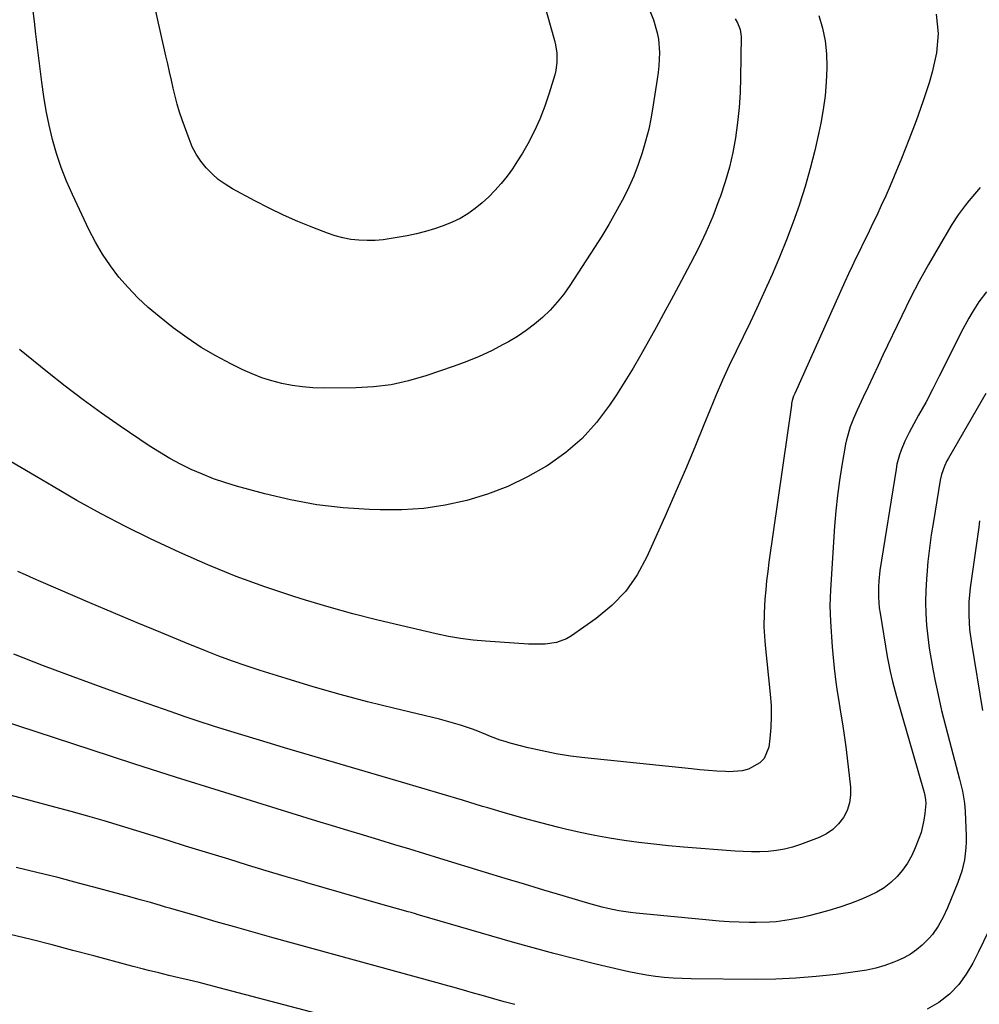
# Model space of a CAD drawing. Units: inches. Extents: x 1910372 to 1915687, y 390300 to 395580.
# Drawn here: x 1911238 to 1911570, y 392555 to 392897 of the extents above; entities that cross this region are included whole.
import ezdxf

# ---------------------------------------------------------------- set-up
doc = ezdxf.new("R2010")
doc.units = ezdxf.units.IN
doc.header["$MEASUREMENT"] = 0
doc.layers.add('7', color=7, linetype='Continuous')
doc.layers.add('8', color=7, linetype='Continuous')

msp = doc.modelspace()

# ---------------------------------------------------------------- linework, layer by layer
at = {"layer": '7', "color": 18}
for points in [[(1911417.82, 392908.41, 1816), (1911423.18, 392889.45, 1816), (1911423.53, 392887.98, 1816), (1911423.97, 392885.01, 1816), (1911424.01, 392881.99, 1816), (1911423.61, 392879.02, 1816), (1911423.25, 392877.56, 1816), (1911421.38, 392871.25, 1816), (1911419.86, 392866.7, 1816), (1911418.14, 392862.24, 1816), (1911416.12, 392857.91, 1816), (1911413.89, 392853.67, 1816), (1911412.06, 392850.45, 1816), (1911410.4, 392847.7, 1816), (1911408.64, 392845.02, 1816), (1911406.74, 392842.44, 1816), (1911404.74, 392839.93, 1816), (1911402.53, 392837.45, 1816), (1911400.37, 392835.24, 1816), (1911398.07, 392833.17, 1816), (1911395.68, 392831.2, 1816), (1911393.15, 392829.42, 1816), (1911390.53, 392827.81, 1816), (1911387.77, 392826.46, 1816), (1911384.64, 392825.16, 1816), (1911381.56, 392824.13, 1816), (1911378.45, 392823.2, 1816), (1911375.3, 392822.44, 1816), (1911372.12, 392821.79, 1816), (1911366.62, 392820.8, 1816), (1911363.83, 392820.41, 1816), (1911361.02, 392820.15, 1816), (1911358.21, 392820.11, 1816), (1911355.39, 392820.2, 1816), (1911352.59, 392820.52, 1816), (1911349.83, 392821.01, 1816), (1911347.13, 392821.74, 1816), (1911344.46, 392822.64, 1816), (1911339.4, 392824.6, 1816), (1911334.28, 392826.69, 1816), (1911329.21, 392828.92, 1816), (1911324.24, 392831.33, 1816), (1911319.32, 392833.88, 1816), (1911311.56, 392838.09, 1816), (1911309.05, 392839.63, 1816), (1911306.67, 392841.32, 1816), (1911304.49, 392843.25, 1816), (1911302.42, 392845.34, 1816), (1911300.61, 392847.64, 1816), (1911298.98, 392850.05, 1816), (1911297.65, 392852.64, 1816), (1911296.51, 392855.34, 1816), (1911294.17, 392861.9, 1816), (1911293.25, 392864.62, 1816), (1911292.41, 392867.36, 1816), (1911291.67, 392870.14, 1816), (1911291, 392872.93, 1816), (1911290.39, 392875.74, 1816), (1911289.77, 392878.55, 1816), (1911289.14, 392881.36, 1816), (1911288.52, 392884.16, 1816), (1911278.82, 392927.52, 1816)], [(1911455.8, 392900.91, 1814), (1911457.54, 392896.61, 1814), (1911458.8, 392892.13, 1814), (1911459.22, 392889.86, 1814), (1911459.53, 392885.26, 1814), (1911459.33, 392880.62, 1814), (1911459.1, 392878.31, 1814), (1911458.8, 392876.01, 1814), (1911457.44, 392867.12, 1814), (1911456.7, 392862.92, 1814), (1911455.84, 392858.74, 1814), (1911454.78, 392854.6, 1814), (1911453.59, 392850.5, 1814), (1911452.21, 392846.46, 1814), (1911450.68, 392842.48, 1814), (1911448.94, 392838.58, 1814), (1911447.06, 392834.75, 1814), (1911446.64, 392833.96, 1814), (1911444.38, 392829.81, 1814), (1911442.05, 392825.71, 1814), (1911439.59, 392821.67, 1814), (1911437.06, 392817.68, 1814), (1911428.48, 392804.56, 1814), (1911426.37, 392801.58, 1814), (1911424.11, 392798.72, 1814), (1911421.65, 392796.04, 1814), (1911419.06, 392793.47, 1814), (1911416.27, 392791.11, 1814), (1911413.39, 392788.89, 1814), (1911410.35, 392786.88, 1814), (1911407.21, 392785.02, 1814), (1911405.45, 392784.06, 1814), (1911401.31, 392781.94, 1814), (1911397.1, 392779.96, 1814), (1911392.79, 392778.2, 1814), (1911388.43, 392776.58, 1814), (1911378.56, 392773.2, 1814), (1911372.61, 392771.48, 1814), (1911366.6, 392770.16, 1814), (1911360.49, 392769.42, 1814), (1911354.31, 392769.07, 1814), (1911343.05, 392768.99, 1814), (1911339.44, 392769.09, 1814), (1911335.84, 392769.36, 1814), (1911332.27, 392769.87, 1814), (1911328.72, 392770.55, 1814), (1911325.23, 392771.48, 1814), (1911321.79, 392772.56, 1814), (1911318.43, 392773.88, 1814), (1911315.13, 392775.34, 1814), (1911311.01, 392777.35, 1814), (1911305.79, 392780.1, 1814), (1911300.7, 392783.07, 1814), (1911295.82, 392786.36, 1814), (1911291.07, 392789.87, 1814), (1911286.11, 392793.79, 1814), (1911282.37, 392796.94, 1814), (1911278.79, 392800.25, 1814), (1911275.43, 392803.79, 1814), (1911272.23, 392807.47, 1814), (1911269.28, 392811.37, 1814), (1911266.54, 392815.39, 1814), (1911264.09, 392819.61, 1814), (1911261.84, 392823.94, 1814), (1911256.08, 392836.11, 1814), (1911254.05, 392840.75, 1814), (1911252.2, 392845.46, 1814), (1911250.62, 392850.26, 1814), (1911249.23, 392855.14, 1814), (1911248.08, 392860.08, 1814), (1911247.05, 392865.04, 1814), (1911246.21, 392870.04, 1814), (1911245.49, 392875.06, 1814), (1911243.45, 392891.65, 1814), (1911242.93, 392896.07, 1814), (1911242.42, 392900.49, 1814)], [(1911555.5, 392898.55, 1808), (1911556.14, 392891.85, 1808), (1911555.55, 392885.14, 1808), (1911554.13, 392878.42, 1808), (1911553, 392874.81, 1808), (1911550.82, 392868.15, 1808), (1911548.53, 392861.55, 1808), (1911546.05, 392855.01, 1808), (1911543.45, 392848.51, 1808), (1911540.93, 392842.48, 1808), (1911539.47, 392839.04, 1808), (1911537.98, 392835.62, 1808), (1911536.43, 392832.22, 1808), (1911534.85, 392828.83, 1808), (1911534.23, 392827.53, 1808), (1911532.93, 392824.81, 1808), (1911531.62, 392822.1, 1808), (1911530.29, 392819.39, 1808), (1911528.96, 392816.69, 1808), (1911527.63, 392813.98, 1808), (1911526.32, 392811.26, 1808), (1911525.05, 392808.53, 1808), (1911523.8, 392805.78, 1808), (1911506.46, 392767.1, 1808), (1911506.07, 392766.13, 1808), (1911505.61, 392764.62, 1808), (1911505.38, 392763.59, 1808), (1911505.3, 392763.08, 1808), (1911497.51, 392708.62, 1808), (1911497.09, 392705.42, 1808), (1911496.71, 392702.22, 1808), (1911496.4, 392699.01, 1808), (1911496.13, 392695.79, 1808), (1911495.8, 392690.94, 1808), (1911495.79, 392686.18, 1808), (1911496.11, 392681.43, 1808), (1911496.25, 392679.85, 1808), (1911497.97, 392662.84, 1808), (1911498.23, 392659.01, 1808), (1911498.32, 392655.17, 1808), (1911498.15, 392651.34, 1808), (1911497.81, 392647.51, 1808), (1911497.44, 392644.56, 1808), (1911495.88, 392640.55, 1808), (1911494.41, 392639.05, 1808), (1911490.41, 392636.94, 1808), (1911488.19, 392636.31, 1808), (1911483.57, 392635.98, 1808), (1911482.42, 392636.04, 1808), (1911479.47, 392636.22, 1808), (1911476.53, 392636.43, 1808), (1911473.59, 392636.68, 1808), (1911470.65, 392636.96, 1808), (1911433.73, 392640.8, 1808), (1911428.76, 392641.43, 1808), (1911423.82, 392642.2, 1808), (1911418.91, 392643.2, 1808), (1911414.04, 392644.34, 1808), (1911407.79, 392645.95, 1808), (1911406.07, 392646.44, 1808), (1911404.37, 392646.97, 1808), (1911401.03, 392648.26, 1808), (1911399.38, 392648.95, 1808), (1911396.05, 392650.25, 1808), (1911394.37, 392650.86, 1808), (1911390.62, 392652.13, 1808), (1911388.22, 392652.88, 1808), (1911385.8, 392653.55, 1808), (1911383.37, 392654.18, 1808), (1911367.84, 392657.89, 1808), (1911358.36, 392660.26, 1808), (1911348.91, 392662.77, 1808), (1911339.52, 392665.46, 1808), (1911330.16, 392668.29, 1808), (1911321.12, 392671.12, 1808), (1911316.33, 392672.69, 1808), (1911311.57, 392674.33, 1808), (1911306.86, 392676.09, 1808), (1911302.17, 392677.93, 1808), (1911295.02, 392680.84, 1808), (1911286.79, 392684.22, 1808), (1911278.58, 392687.62, 1808), (1911270.38, 392691.08, 1808), (1911262.19, 392694.56, 1808), (1911245.28, 392701.83, 1808), (1911242.58, 392703, 1808), (1911239.89, 392704.2, 1808), (1911237.22, 392705.42, 1808)], [(1911485.82, 392896.95, 1812), (1911486.65, 392895.52, 1812), (1911487.54, 392893.21, 1812), (1911487.81, 392891.6, 1812), (1911487.84, 392890.78, 1812), (1911487.69, 392876.65, 1812), (1911487.51, 392871.41, 1812), (1911487.19, 392866.18, 1812), (1911486.64, 392860.97, 1812), (1911485.95, 392855.77, 1812), (1911484.99, 392850.62, 1812), (1911483.83, 392845.52, 1812), (1911482.38, 392840.5, 1812), (1911480.73, 392835.53, 1812), (1911480.2, 392834.08, 1812), (1911478.02, 392828.48, 1812), (1911475.69, 392822.95, 1812), (1911473.11, 392817.52, 1812), (1911470.38, 392812.16, 1812), (1911466.14, 392804.28, 1812), (1911463.57, 392799.51, 1812), (1911460.99, 392794.75, 1812), (1911458.4, 392789.99, 1812), (1911455.8, 392785.24, 1812), (1911453.13, 392780.52, 1812), (1911450.4, 392775.85, 1812), (1911447.55, 392771.25, 1812), (1911444.63, 392766.69, 1812), (1911442.23, 392763.05, 1812), (1911437.71, 392757.06, 1812), (1911432.74, 392751.53, 1812), (1911427.1, 392746.68, 1812), (1911421.02, 392742.29, 1812), (1911420.44, 392741.93, 1812), (1911413.84, 392738.2, 1812), (1911407.06, 392734.91, 1812), (1911400, 392732.25, 1812), (1911392.75, 392730.02, 1812), (1911385.33, 392728.44, 1812), (1911377.86, 392727.3, 1812), (1911370.33, 392726.8, 1812), (1911362.74, 392726.73, 1812), (1911359.12, 392726.85, 1812), (1911349.92, 392727.49, 1812), (1911340.78, 392728.55, 1812), (1911331.74, 392730.25, 1812), (1911322.76, 392732.37, 1812), (1911312.99, 392735.04, 1812), (1911308.98, 392736.25, 1812), (1911305.03, 392737.58, 1812), (1911301.14, 392739.12, 1812), (1911297.3, 392740.79, 1812), (1911293.55, 392742.64, 1812), (1911289.87, 392744.61, 1812), (1911286.28, 392746.75, 1812), (1911282.75, 392749.01, 1812), (1911272.64, 392755.83, 1812), (1911266.19, 392760.3, 1812), (1911259.82, 392764.88, 1812), (1911253.58, 392769.63, 1812), (1911247.41, 392774.49, 1812), (1911237.73, 392782.32, 1812)], [(1911570.74, 392838.54, 1806), (1911569.43, 392837, 1806), (1911566.84, 392833.87, 1806), (1911565.57, 392832.29, 1806), (1911563.15, 392829.03, 1806), (1911560.95, 392825.62, 1806), (1911556.15, 392817.63, 1806), (1911552.79, 392811.85, 1806), (1911549.55, 392806, 1806), (1911546.48, 392800.06, 1806), (1911543.52, 392794.06, 1806), (1911537.04, 392780.43, 1806), (1911535.31, 392776.78, 1806), (1911533.58, 392773.12, 1806), (1911531.87, 392769.46, 1806), (1911530.16, 392765.8, 1806), (1911528.07, 392761.3, 1806), (1911526.81, 392758.44, 1806), (1911525.69, 392755.53, 1806), (1911524.41, 392751.03, 1806), (1911524.1, 392749.51, 1806), (1911522.8, 392742.16, 1806), (1911521.96, 392736.94, 1806), (1911521.24, 392731.7, 1806), (1911520.7, 392726.44, 1806), (1911520.27, 392721.17, 1806), (1911518.84, 392699.06, 1806), (1911518.72, 392696.31, 1806), (1911518.67, 392693.55, 1806), (1911518.72, 392690.8, 1806), (1911518.85, 392688.05, 1806), (1911519.44, 392679.26, 1806), (1911519.63, 392676.81, 1806), (1911520.11, 392671.91, 1806), (1911520.73, 392667.02, 1806), (1911521.08, 392664.58, 1806), (1911521.85, 392659.71, 1806), (1911522.36, 392656.62, 1806), (1911522.99, 392652.64, 1806), (1911523.59, 392648.66, 1806), (1911524.11, 392644.66, 1806), (1911524.6, 392640.66, 1806), (1911525.75, 392630.63, 1806), (1911525.78, 392627.87, 1806), (1911525.44, 392625.18, 1806), (1911524.58, 392622.62, 1806), (1911523.35, 392620.13, 1806), (1911521.64, 392617.94, 1806), (1911519.71, 392616.02, 1806), (1911517.45, 392614.51, 1806), (1911514.97, 392613.27, 1806), (1911508.43, 392610.78, 1806), (1911505.7, 392609.88, 1806), (1911502.94, 392609.16, 1806), (1911500.12, 392608.69, 1806), (1911497.27, 392608.39, 1806), (1911494.39, 392608.28, 1806), (1911491.5, 392608.25, 1806), (1911488.63, 392608.33, 1806), (1911485.75, 392608.5, 1806), (1911467.9, 392609.91, 1806), (1911462.74, 392610.37, 1806), (1911457.59, 392610.89, 1806), (1911452.45, 392611.5, 1806), (1911447.32, 392612.19, 1806), (1911442.21, 392612.99, 1806), (1911437.12, 392613.91, 1806), (1911432.05, 392614.98, 1806), (1911427.01, 392616.15, 1806), (1911424.68, 392616.73, 1806), (1911418.5, 392618.31, 1806), (1911412.34, 392619.96, 1806), (1911406.2, 392621.69, 1806), (1911400.08, 392623.48, 1806), (1911398.27, 392624.02, 1806), (1911391.25, 392626.12, 1806), (1911384.23, 392628.21, 1806), (1911377.2, 392630.3, 1806), (1911370.18, 392632.37, 1806), (1911329.65, 392644.3, 1806), (1911324.7, 392645.77, 1806), (1911319.76, 392647.25, 1806), (1911314.82, 392648.76, 1806), (1911309.89, 392650.28, 1806), (1911304.97, 392651.83, 1806), (1911300.06, 392653.43, 1806), (1911295.16, 392655.07, 1806), (1911290.28, 392656.75, 1806), (1911277.07, 392661.38, 1806), (1911266.7, 392665.08, 1806), (1911256.36, 392668.85, 1806), (1911246.06, 392672.74, 1806), (1911235.8, 392676.71, 1806)], [(1911572.92, 392802.34, 1804), (1911570.29, 392798.82, 1804), (1911567.9, 392795.12, 1804), (1911566.79, 392793.22, 1804), (1911564.68, 392789.36, 1804), (1911563.68, 392787.4, 1804), (1911558.84, 392777.63, 1804), (1911556.55, 392773.08, 1804), (1911554.22, 392768.54, 1804), (1911551.83, 392764.04, 1804), (1911549.4, 392759.56, 1804), (1911546.12, 392753.6, 1804), (1911544.6, 392750.58, 1804), (1911543.29, 392747.45, 1804), (1911542.75, 392745.85, 1804), (1911541.88, 392742.59, 1804), (1911541.57, 392740.92, 1804), (1911536, 392705.74, 1804), (1911535.56, 392702.06, 1804), (1911535.46, 392700.21, 1804), (1911535.45, 392696.51, 1804), (1911535.75, 392692.83, 1804), (1911536.01, 392690.99, 1804), (1911538.53, 392675.97, 1804), (1911538.84, 392674.22, 1804), (1911539.56, 392670.74, 1804), (1911540.39, 392667.28, 1804), (1911541.3, 392663.84, 1804), (1911541.77, 392662.13, 1804), (1911551.3, 392628.82, 1804), (1911551.43, 392628.34, 1804), (1911551.81, 392626.43, 1804), (1911551.83, 392624.97, 1804), (1911551.53, 392621.48, 1804), (1911551.24, 392619.26, 1804), (1911550.22, 392614.94, 1804), (1911549.49, 392612.83, 1804), (1911548.23, 392609.64, 1804), (1911546.98, 392606.93, 1804), (1911545.54, 392604.35, 1804), (1911543.82, 392601.94, 1804), (1911541.91, 392599.65, 1804), (1911539.75, 392597.62, 1804), (1911537.44, 392595.79, 1804), (1911534.92, 392594.27, 1804), (1911532.26, 392592.95, 1804), (1911529.39, 392591.76, 1804), (1911525.73, 392590.33, 1804), (1911522.03, 392589.02, 1804), (1911518.27, 392587.87, 1804), (1911514.48, 392586.83, 1804), (1911511.3, 392586.04, 1804), (1911509.07, 392585.51, 1804), (1911504.56, 392584.64, 1804), (1911500.01, 392584.02, 1804), (1911497.72, 392583.83, 1804), (1911493.13, 392583.73, 1804), (1911490.74, 392583.76, 1804), (1911487.24, 392583.86, 1804), (1911483.75, 392584.02, 1804), (1911480.27, 392584.25, 1804), (1911476.78, 392584.54, 1804), (1911451.45, 392586.98, 1804), (1911449.47, 392587.2, 1804), (1911445.53, 392587.79, 1804), (1911441.63, 392588.57, 1804), (1911439.69, 392589.02, 1804), (1911435.85, 392590.07, 1804), (1911426.21, 392592.95, 1804), (1911419.48, 392594.97, 1804), (1911412.76, 392597, 1804), (1911406.04, 392599.04, 1804), (1911399.32, 392601.1, 1804), (1911383.5, 392605.96, 1804), (1911378.28, 392607.55, 1804), (1911373.05, 392609.14, 1804), (1911367.83, 392610.73, 1804), (1911362.6, 392612.3, 1804), (1911362.31, 392612.39, 1804), (1911356.94, 392614.01, 1804), (1911351.57, 392615.63, 1804), (1911346.2, 392617.27, 1804), (1911340.84, 392618.92, 1804), (1911321.87, 392624.76, 1804), (1911307.04, 392629.38, 1804), (1911292.22, 392634.04, 1804), (1911277.42, 392638.77, 1804), (1911262.64, 392643.56, 1804), (1911231.19, 392653.83, 1804)], [(1911572.64, 392767.1, 1802), (1911559.7, 392744.7, 1802), (1911559.21, 392743.8, 1802), (1911558.35, 392741.96, 1802), (1911557.34, 392739.08, 1802), (1911556.91, 392737.09, 1802), (1911554.5, 392722.79, 1802), (1911553.78, 392718.15, 1802), (1911553.14, 392713.5, 1802), (1911552.63, 392708.83, 1802), (1911552.2, 392704.16, 1802), (1911552.1, 392702.79, 1802), (1911551.88, 392698.79, 1802), (1911551.8, 392694.8, 1802), (1911551.92, 392690.8, 1802), (1911552.17, 392686.81, 1802), (1911552.59, 392682.82, 1802), (1911553.09, 392678.85, 1802), (1911553.72, 392674.9, 1802), (1911554.44, 392670.96, 1802), (1911555.02, 392668.01, 1802), (1911556.15, 392662.62, 1802), (1911557.35, 392657.24, 1802), (1911558.66, 392651.89, 1802), (1911560.04, 392646.56, 1802), (1911563.55, 392633.46, 1802), (1911563.91, 392632.07, 1802), (1911564.57, 392629.29, 1802), (1911565.33, 392625.08, 1802), (1911565.55, 392622.24, 1802), (1911565.84, 392613.77, 1802), (1911565.85, 392611.7, 1802), (1911565.77, 392609.63, 1802), (1911565.27, 392605.53, 1802), (1911564.34, 392601.5, 1802), (1911562.98, 392597.6, 1802), (1911559.35, 392588.83, 1802), (1911557.88, 392585.61, 1802), (1911556.19, 392582.51, 1802), (1911554.18, 392579.62, 1802), (1911553.02, 392578.3, 1802), (1911550.59, 392575.91, 1802), (1911548.61, 392574.26, 1802), (1911546.54, 392572.78, 1802), (1911544.3, 392571.53, 1802), (1911541.97, 392570.46, 1802), (1911540.75, 392569.98, 1802), (1911537.7, 392568.9, 1802), (1911534.61, 392567.98, 1802), (1911531.46, 392567.28, 1802), (1911528.26, 392566.74, 1802), (1911520.81, 392565.77, 1802), (1911513.85, 392565, 1802), (1911506.88, 392564.43, 1802), (1911499.89, 392564.14, 1802), (1911492.89, 392564.05, 1802), (1911470.57, 392564.23, 1802), (1911467.46, 392564.31, 1802), (1911464.35, 392564.47, 1802), (1911461.24, 392564.74, 1802), (1911458.15, 392565.08, 1802), (1911455.06, 392565.53, 1802), (1911451.99, 392566.05, 1802), (1911448.94, 392566.66, 1802), (1911445.89, 392567.34, 1802), (1911437.46, 392569.36, 1802), (1911430.23, 392571.15, 1802), (1911423.01, 392573, 1802), (1911415.82, 392574.96, 1802), (1911408.65, 392576.99, 1802), (1911376.45, 392586.33, 1802), (1911375.96, 392586.47, 1802), (1911374.98, 392586.75, 1802), (1911373.5, 392587.17, 1802), (1911372.52, 392587.45, 1802), (1911361.42, 392590.56, 1802), (1911355.39, 392592.27, 1802), (1911349.36, 392593.99, 1802), (1911343.33, 392595.74, 1802), (1911337.32, 392597.51, 1802), (1911336.32, 392597.81, 1802), (1911329.81, 392599.75, 1802), (1911323.3, 392601.7, 1802), (1911316.8, 392603.67, 1802), (1911310.3, 392605.66, 1802), (1911295.33, 392610.27, 1802), (1911289.68, 392612.01, 1802), (1911284.03, 392613.75, 1802), (1911278.38, 392615.5, 1802), (1911272.74, 392617.24, 1802), (1911267.08, 392618.94, 1802), (1911261.41, 392620.61, 1802), (1911255.72, 392622.21, 1802), (1911250.01, 392623.76, 1802), (1911226.67, 392629.98, 1802)], [(1911381.22, 392541.62, 1798), (1911306.98, 392561.15, 1798), (1911303.49, 392562.05, 1798), (1911300, 392562.94, 1798), (1911296.51, 392563.79, 1798), (1911293.01, 392564.63, 1798), (1911289.55, 392565.44, 1798), (1911286, 392566.28, 1798), (1911282.46, 392567.12, 1798), (1911280.69, 392567.56, 1798), (1911277.15, 392568.46, 1798), (1911275.39, 392568.93, 1798), (1911263.52, 392572.17, 1798), (1911256.28, 392574.11, 1798), (1911249.04, 392576, 1798), (1911241.77, 392577.83, 1798), (1911234.5, 392579.62, 1798)]]:
    msp.add_polyline3d(points, dxfattribs=at)
at = {"layer": '8', "color": 18}
for points in [[(1911514.82, 392898.06, 1810), (1911516.07, 392893.73, 1810), (1911517, 392889.34, 1810), (1911517.47, 392884.88, 1810), (1911517.62, 392880.37, 1810), (1911517.61, 392879.83, 1810), (1911517.39, 392875.02, 1810), (1911516.99, 392870.24, 1810), (1911516.32, 392865.48, 1810), (1911515.48, 392860.74, 1810), (1911514.83, 392857.56, 1810), (1911513.42, 392851.28, 1810), (1911511.85, 392845.04, 1810), (1911510.06, 392838.86, 1810), (1911508.11, 392832.72, 1810), (1911508.08, 392832.6, 1810), (1911505.91, 392826.47, 1810), (1911503.63, 392820.39, 1810), (1911501.18, 392814.37, 1810), (1911498.61, 392808.4, 1810), (1911495.64, 392801.77, 1810), (1911493.34, 392796.72, 1810), (1911491.01, 392791.7, 1810), (1911488.61, 392786.71, 1810), (1911486.17, 392781.73, 1810), (1911483.76, 392776.75, 1810), (1911481.43, 392771.73, 1810), (1911479.22, 392766.65, 1810), (1911477.09, 392761.54, 1810), (1911474.98, 392756.28, 1810), (1911471.81, 392748.53, 1810), (1911468.58, 392740.81, 1810), (1911465.27, 392733.12, 1810), (1911461.91, 392725.45, 1810), (1911455.22, 392710.45, 1810), (1911451.84, 392704.27, 1810), (1911447.87, 392698.57, 1810), (1911443.03, 392693.59, 1810), (1911437.61, 392689.1, 1810), (1911429.04, 392683.11, 1810), (1911427.39, 392682.13, 1810), (1911423.84, 392680.79, 1810), (1911420, 392680.28, 1810), (1911416.11, 392680.2, 1810), (1911414.16, 392680.28, 1810), (1911399.24, 392681.27, 1810), (1911394.94, 392681.64, 1810), (1911390.65, 392682.17, 1810), (1911386.39, 392682.88, 1810), (1911382.16, 392683.76, 1810), (1911369.77, 392686.64, 1810), (1911361.49, 392688.66, 1810), (1911353.24, 392690.79, 1810), (1911345.04, 392693.09, 1810), (1911336.87, 392695.51, 1810), (1911332.87, 392696.74, 1810), (1911322.8, 392700.06, 1810), (1911312.84, 392703.67, 1810), (1911303.04, 392707.69, 1810), (1911293.35, 392711.99, 1810), (1911283.16, 392716.78, 1810), (1911274.55, 392720.98, 1810), (1911266.03, 392725.36, 1810), (1911257.66, 392730, 1810), (1911249.38, 392734.82, 1810), (1911243.53, 392738.35, 1810), (1911238.22, 392741.5, 1810), (1911232.89, 392744.61, 1810)], [(1911570.51, 392723.01, 1800), (1911570.2, 392720.82, 1800), (1911567.26, 392699.7, 1800), (1911566.8, 392694.92, 1800), (1911566.74, 392690.12, 1800), (1911567.05, 392685.32, 1800), (1911567.67, 392680.56, 1800), (1911571.57, 392657.19, 1800)], [(1911409.42, 392555.37, 1800), (1911405.79, 392556.32, 1800), (1911402.17, 392557.3, 1800), (1911398.55, 392558.31, 1800), (1911394.28, 392559.53, 1800), (1911392.8, 392559.95, 1800), (1911388.38, 392561.2, 1800), (1911385.43, 392562.03, 1800), (1911382.47, 392562.85, 1800), (1911325.2, 392578.61, 1800), (1911318.76, 392580.4, 1800), (1911312.32, 392582.2, 1800), (1911305.89, 392584.04, 1800), (1911299.47, 392585.9, 1800), (1911290.16, 392588.62, 1800), (1911288.4, 392589.13, 1800), (1911286.63, 392589.64, 1800), (1911283.11, 392590.65, 1800), (1911279.57, 392591.65, 1800), (1911276.03, 392592.63, 1800), (1911265.3, 392595.54, 1800), (1911258.16, 392597.44, 1800), (1911251, 392599.3, 1800), (1911243.82, 392601.08, 1800), (1911236.64, 392602.82, 1800)], [(1911575.36, 392584.34, 1800), (1911570.17, 392573.54, 1800), (1911568.14, 392569.61, 1800), (1911565.89, 392565.8, 1800), (1911563.31, 392562.25, 1800), (1911560.06, 392558.88, 1800), (1911556.38, 392556.01, 1800), (1911552.31, 392553.72, 1800)]]:
    msp.add_polyline3d(points, dxfattribs=at)

doc.saveas('drawing.dxf')
